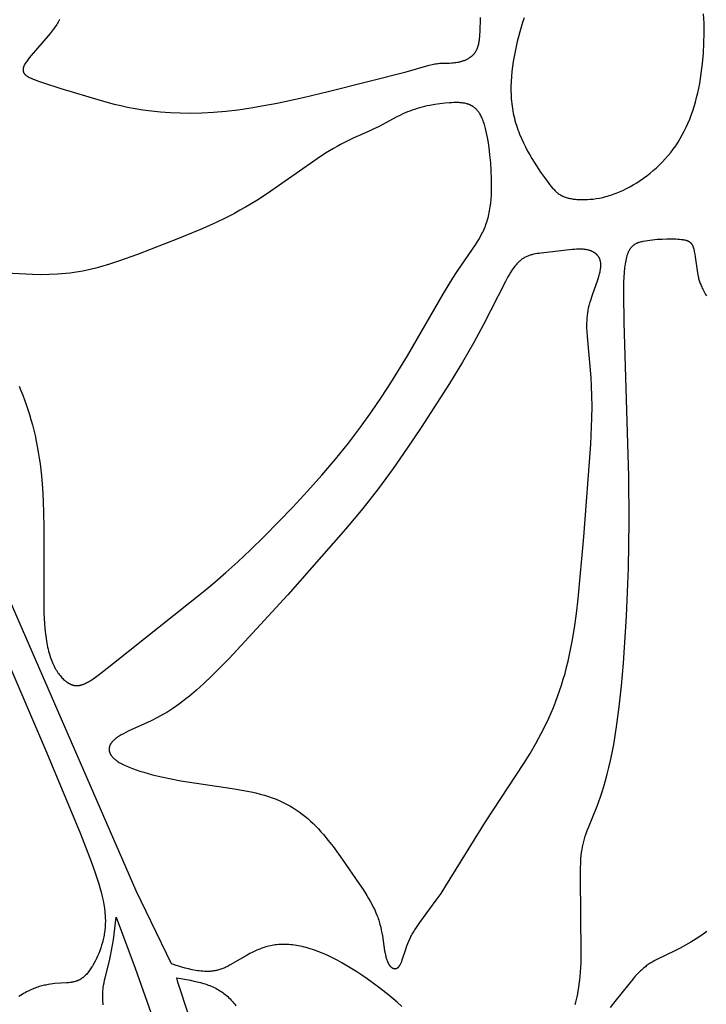
# Model space of a CAD drawing. Extents: x -190 to 200, y -197 to 228.
# Drawn here: x -153 to -149, y -146 to -139 of the extents above; entities that cross this region are included whole.
import ezdxf

# ---------------------------------------------------------------- set-up
doc = ezdxf.new("R2010")
doc.units = 0
doc.header["$MEASUREMENT"] = 0
doc.layers.add('DV1_LAYER_1', color=7, linetype='CONTINUOUS')

msp = doc.modelspace()

# ---------------------------------------------------------------- linework, layer by layer
at = {"layer": 'DV1_LAYER_1', "color": 5, "linetype": 'Continuous'}
for points in [[(-153.1765, -138.9489), (-153.1811, -138.957), (-153.1859, -138.9651), (-153.1909, -138.9733), (-153.1962, -138.9816), (-153.2018, -138.9899), (-153.2137, -139.0067), (-153.2265, -139.0238), (-153.2401, -139.041), (-153.2543, -139.0582), (-153.3678, -139.1896), (-153.3794, -139.204), (-153.3899, -139.2177), (-153.3947, -139.2243), (-153.3991, -139.2307), (-153.4031, -139.2369), (-153.4068, -139.2428), (-153.4085, -139.2457), (-153.41, -139.2485), (-153.4115, -139.2513), (-153.4128, -139.254), (-153.4141, -139.2567), (-153.4153, -139.2593), (-153.4163, -139.2619), (-153.4173, -139.2644), (-153.4181, -139.2668), (-153.4189, -139.2692), (-153.4196, -139.2716), (-153.4198, -139.2728), (-153.4201, -139.2739), (-153.4204, -139.2751), (-153.4206, -139.2762), (-153.4208, -139.2773), (-153.4209, -139.2784), (-153.4211, -139.2795), (-153.4212, -139.2806), (-153.4213, -139.2817), (-153.4214, -139.2828), (-153.4214, -139.2838), (-153.4215, -139.2849), (-153.4215, -139.2859), (-153.4214, -139.287), (-153.4214, -139.288), (-153.4213, -139.289), (-153.4212, -139.29), (-153.4211, -139.291), (-153.421, -139.292), (-153.4208, -139.293), (-153.4206, -139.2939), (-153.4204, -139.2949), (-153.4202, -139.2958), (-153.4199, -139.2968), (-153.4196, -139.2977), (-153.4193, -139.2986), (-153.419, -139.2995), (-153.4186, -139.3004), (-153.4183, -139.3014), (-153.4179, -139.3022), (-153.4174, -139.3031), (-153.417, -139.304), (-153.4165, -139.3049), (-153.4161, -139.3057), (-153.4155, -139.3066), (-153.415, -139.3075), (-153.4145, -139.3083), (-153.4139, -139.3091), (-153.4133, -139.31), (-153.4126, -139.3108), (-153.412, -139.3116), (-153.4113, -139.3124), (-153.4106, -139.3133), (-153.4099, -139.3141), (-153.4092, -139.3149), (-153.4084, -139.3156), (-153.4069, -139.3172), (-153.4052, -139.3188), (-153.4034, -139.3203), (-153.4016, -139.3218), (-153.3997, -139.3233), (-153.3977, -139.3248), (-153.3956, -139.3263), (-153.3934, -139.3277), (-153.3911, -139.3292), (-153.3887, -139.3306), (-153.3838, -139.3335), (-153.3785, -139.3363), (-153.3729, -139.3391), (-153.3669, -139.3418), (-153.3541, -139.3474), (-153.34, -139.353), (-153.3247, -139.3588), (-153.2907, -139.3708), (-153.1679, -139.4101), (-152.8987, -139.4904), (-152.8126, -139.5139), (-152.768, -139.5246), (-152.7214, -139.5347), (-152.6721, -139.5439), (-152.6195, -139.5523), (-152.5629, -139.5598), (-152.5023, -139.566), (-152.438, -139.5708), (-152.37, -139.5738), (-152.2986, -139.5747), (-152.224, -139.5733), (-152.1462, -139.5693), (-152.0655, -139.5624), (-151.982, -139.5524), (-151.8965, -139.5396), (-151.8097, -139.5246), (-151.7221, -139.5077), (-151.548, -139.4702), (-151.3799, -139.4308), (-150.8584, -139.2979), (-150.7037, -139.2542), (-150.6839, -139.2492), (-150.6747, -139.2472), (-150.666, -139.2455), (-150.6575, -139.244), (-150.6492, -139.2428), (-150.6411, -139.2419), (-150.633, -139.2412), (-150.6249, -139.2406), (-150.6169, -139.2403), (-150.5686, -139.2393), (-150.5518, -139.2385), (-150.5432, -139.2379), (-150.5345, -139.237), (-150.5255, -139.2359), (-150.5164, -139.2344), (-150.507, -139.2327), (-150.5022, -139.2316), (-150.4975, -139.2305), (-150.4926, -139.2293), (-150.4878, -139.228), (-150.483, -139.2266), (-150.4781, -139.225), (-150.4733, -139.2234), (-150.4684, -139.2216), (-150.4636, -139.2197), (-150.4589, -139.2176), (-150.4541, -139.2154), (-150.4494, -139.2131), (-150.4448, -139.2107), (-150.4402, -139.2081), (-150.4357, -139.2053), (-150.4313, -139.2024), (-150.4291, -139.2008), (-150.427, -139.1993), (-150.4249, -139.1977), (-150.4227, -139.196), (-150.4207, -139.1944), (-150.4186, -139.1926), (-150.4166, -139.1908), (-150.4146, -139.189), (-150.4126, -139.1872), (-150.4107, -139.1853), (-150.4088, -139.1833), (-150.4069, -139.1813), (-150.405, -139.1793), (-150.4032, -139.1772), (-150.4015, -139.175), (-150.3997, -139.1728), (-150.398, -139.1706), (-150.3964, -139.1683), (-150.3948, -139.166), (-150.3932, -139.1636), (-150.3916, -139.1611), (-150.3901, -139.1586), (-150.3887, -139.1561), (-150.3873, -139.1535), (-150.3859, -139.1508), (-150.3846, -139.1481), (-150.3834, -139.1453), (-150.3821, -139.1425), (-150.381, -139.1396), (-150.3798, -139.1367), (-150.3788, -139.1337), (-150.3778, -139.1307), (-150.3758, -139.1245), (-150.3741, -139.1181), (-150.3725, -139.1115), (-150.3711, -139.1048), (-150.3698, -139.098), (-150.3687, -139.091), (-150.3677, -139.0839), (-150.3668, -139.0767), (-150.3654, -139.0621), (-150.3643, -139.0473), (-150.3636, -139.0324), (-150.3615, -138.935)], [(-150.0682, -138.9369), (-150.0785, -138.9679), (-150.0884, -138.9992), (-150.0977, -139.031), (-150.1065, -139.0631), (-150.1148, -139.0956), (-150.1225, -139.1284), (-150.1296, -139.1615), (-150.136, -139.1947), (-150.1416, -139.2282), (-150.1465, -139.2617), (-150.1505, -139.2953), (-150.1536, -139.3289), (-150.1557, -139.3625), (-150.1568, -139.396), (-150.1567, -139.4293), (-150.1563, -139.4459), (-150.1555, -139.4625), (-150.1544, -139.479), (-150.1531, -139.4955), (-150.1514, -139.5119), (-150.1493, -139.5282), (-150.147, -139.5444), (-150.1443, -139.5605), (-150.1412, -139.5766), (-150.1378, -139.5925), (-150.134, -139.6084), (-150.1299, -139.6241), (-150.1254, -139.6397), (-150.1206, -139.6552), (-150.1155, -139.6706), (-150.1102, -139.6858), (-150.1046, -139.7008), (-150.0987, -139.7157), (-150.0864, -139.745), (-150.0732, -139.7736), (-150.0595, -139.8014), (-150.0453, -139.8284), (-150.0308, -139.8544), (-150.0161, -139.8795), (-150.0014, -139.9035), (-149.9867, -139.9265), (-149.9584, -139.9689), (-149.9321, -140.0062), (-149.9088, -140.038), (-149.8981, -140.052), (-149.8878, -140.0648), (-149.8779, -140.0765), (-149.8731, -140.0819), (-149.8683, -140.087), (-149.8636, -140.0919), (-149.8589, -140.0965), (-149.8542, -140.1009), (-149.8494, -140.1051), (-149.8447, -140.109), (-149.8399, -140.1127), (-149.8351, -140.1162), (-149.8302, -140.1195), (-149.8278, -140.1211), (-149.8253, -140.1226), (-149.8228, -140.1241), (-149.8202, -140.1255), (-149.8177, -140.1269), (-149.8151, -140.1282), (-149.8125, -140.1295), (-149.8099, -140.1308), (-149.8045, -140.1332), (-149.7989, -140.1354), (-149.7932, -140.1375), (-149.7874, -140.1394), (-149.7813, -140.1412), (-149.7751, -140.1429), (-149.7686, -140.1444), (-149.7619, -140.1459), (-149.755, -140.1472), (-149.7479, -140.1485), (-149.7405, -140.1496), (-149.7328, -140.1506), (-149.725, -140.1515), (-149.717, -140.1522), (-149.7087, -140.1529), (-149.7003, -140.1533), (-149.6916, -140.1537), (-149.6828, -140.1539), (-149.6646, -140.1538), (-149.6457, -140.1531), (-149.6262, -140.1517), (-149.6062, -140.1495), (-149.5856, -140.1467), (-149.5645, -140.143), (-149.543, -140.1384), (-149.5212, -140.133), (-149.5101, -140.13), (-149.499, -140.1267), (-149.4878, -140.1232), (-149.4765, -140.1194), (-149.4652, -140.1154), (-149.4538, -140.1112), (-149.4424, -140.1066), (-149.4309, -140.1019), (-149.4079, -140.0916), (-149.3848, -140.0803), (-149.3617, -140.0681), (-149.3386, -140.055), (-149.3157, -140.041), (-149.2929, -140.0262), (-149.2704, -140.0105), (-149.2481, -139.9941), (-149.2263, -139.9768), (-149.2048, -139.9589), (-149.1838, -139.9403), (-149.1633, -139.921), (-149.1434, -139.901), (-149.1242, -139.8805), (-149.1056, -139.8594), (-149.0879, -139.8377), (-149.0709, -139.8154), (-149.0546, -139.7926), (-149.0391, -139.7692), (-149.0243, -139.7452), (-149.0102, -139.7206), (-148.9969, -139.6954), (-148.9842, -139.6696), (-148.9723, -139.6432), (-148.961, -139.6161), (-148.9504, -139.5884), (-148.9404, -139.5601), (-148.9311, -139.5311), (-148.9225, -139.5014), (-148.9144, -139.471), (-148.907, -139.44), (-148.9003, -139.4083), (-148.8941, -139.3759), (-148.8886, -139.3431), (-148.8836, -139.3098), (-148.8793, -139.2762), (-148.8755, -139.2423), (-148.8696, -139.1742), (-148.866, -139.1061), (-148.8646, -139.039), (-148.8652, -138.9733), (-148.8679, -138.91)], [(-153.4479, -141.4023), (-153.4354, -141.432), (-153.4232, -141.4626), (-153.4114, -141.4938), (-153.3999, -141.5258), (-153.3889, -141.5585), (-153.3783, -141.5919), (-153.3682, -141.626), (-153.3587, -141.6608), (-153.3496, -141.6963), (-153.3411, -141.7324), (-153.3332, -141.7693), (-153.3258, -141.8067), (-153.3192, -141.8448), (-153.3131, -141.8836), (-153.3077, -141.9229), (-153.2987, -142.0031), (-153.2918, -142.0852), (-153.2868, -142.1687), (-153.2815, -142.3388), (-153.2829, -142.8434), (-153.2812, -142.92), (-153.2776, -142.9924), (-153.2749, -143.0267), (-153.2716, -143.0597), (-153.2675, -143.0912), (-153.2651, -143.1064), (-153.2626, -143.1212), (-153.2598, -143.1355), (-153.2569, -143.1495), (-153.2537, -143.163), (-153.2504, -143.1762), (-153.2468, -143.1889), (-153.2431, -143.2013), (-153.2392, -143.2132), (-153.2352, -143.2248), (-153.231, -143.236), (-153.2267, -143.2467), (-153.2222, -143.2571), (-153.2176, -143.2672), (-153.2129, -143.2768), (-153.208, -143.2861), (-153.2031, -143.295), (-153.1981, -143.3035), (-153.193, -143.3117), (-153.1878, -143.3195), (-153.1825, -143.3269), (-153.1772, -143.334), (-153.1718, -143.3407), (-153.1664, -143.3471), (-153.161, -143.3532), (-153.1555, -143.3589), (-153.1499, -143.3642), (-153.1444, -143.3693), (-153.1416, -143.3717), (-153.1389, -143.374), (-153.1361, -143.3762), (-153.1333, -143.3783), (-153.1306, -143.3804), (-153.1278, -143.3824), (-153.1251, -143.3843), (-153.1223, -143.3861), (-153.1196, -143.3878), (-153.1168, -143.3895), (-153.1141, -143.391), (-153.1114, -143.3925), (-153.1087, -143.394), (-153.106, -143.3953), (-153.1033, -143.3966), (-153.1006, -143.3977), (-153.0979, -143.3988), (-153.0952, -143.3999), (-153.0925, -143.4008), (-153.0899, -143.4017), (-153.0872, -143.4025), (-153.0845, -143.4032), (-153.0818, -143.4038), (-153.0791, -143.4044), (-153.0765, -143.4048), (-153.0738, -143.4052), (-153.071, -143.4055), (-153.0683, -143.4058), (-153.0656, -143.4059), (-153.0629, -143.406), (-153.0601, -143.406), (-153.0573, -143.4059), (-153.0546, -143.4057), (-153.0518, -143.4055), (-153.0489, -143.4052), (-153.0461, -143.4048), (-153.0432, -143.4043), (-153.0404, -143.4037), (-153.0375, -143.4031), (-153.0345, -143.4024), (-153.0316, -143.4016), (-153.0286, -143.4007), (-153.0256, -143.3997), (-153.0225, -143.3987), (-153.0194, -143.3976), (-153.0163, -143.3964), (-153.01, -143.3938), (-153.0035, -143.3908), (-152.9968, -143.3875), (-152.99, -143.3839), (-152.983, -143.38), (-152.9758, -143.3758), (-152.9684, -143.3713), (-152.953, -143.3612), (-152.9366, -143.3498), (-152.9007, -143.3233), (-152.8157, -143.2558), (-152.205, -142.7697), (-152.1372, -142.7134), (-152.0642, -142.6501), (-151.9849, -142.5785), (-151.8989, -142.4975), (-151.8075, -142.4082), (-151.6156, -142.2108), (-151.5186, -142.1056), (-151.4232, -141.9982), (-151.3312, -141.8901), (-151.2443, -141.7827), (-151.1639, -141.6774), (-151.09, -141.5747), (-151.0221, -141.4752), (-150.9597, -141.3792), (-150.8498, -141.1995), (-150.6075, -140.7819), (-150.5455, -140.6797), (-150.5164, -140.634), (-150.4881, -140.5913), (-150.3951, -140.457), (-150.3832, -140.4384), (-150.3717, -140.4197), (-150.3609, -140.4007), (-150.3506, -140.3814), (-150.3457, -140.3716), (-150.341, -140.3617), (-150.3365, -140.3516), (-150.3321, -140.3413), (-150.3279, -140.3309), (-150.3239, -140.3204), (-150.3201, -140.3096), (-150.3165, -140.2986), (-150.3132, -140.2875), (-150.31, -140.2761), (-150.3071, -140.2644), (-150.3043, -140.2525), (-150.3018, -140.2404), (-150.2995, -140.2281), (-150.2955, -140.203), (-150.2923, -140.1772), (-150.2898, -140.1509), (-150.288, -140.1241), (-150.2868, -140.097), (-150.2862, -140.0697), (-150.2861, -140.0422), (-150.2865, -140.0147), (-150.2887, -139.96), (-150.2924, -139.9064), (-150.2973, -139.8548), (-150.303, -139.8059), (-150.3097, -139.76), (-150.3134, -139.7382), (-150.3174, -139.7173), (-150.3218, -139.6973), (-150.3264, -139.6782), (-150.3314, -139.6599), (-150.3341, -139.6512), (-150.3368, -139.6427), (-150.3397, -139.6344), (-150.3426, -139.6264), (-150.3456, -139.6187), (-150.3488, -139.6112), (-150.352, -139.6039), (-150.3554, -139.5969), (-150.3588, -139.5902), (-150.3624, -139.5838), (-150.3661, -139.5777), (-150.368, -139.5747), (-150.3699, -139.5718), (-150.3718, -139.5689), (-150.3738, -139.5662), (-150.3758, -139.5635), (-150.3779, -139.5609), (-150.3799, -139.5583), (-150.382, -139.5559), (-150.3842, -139.5534), (-150.3863, -139.5511), (-150.3885, -139.5488), (-150.3907, -139.5466), (-150.393, -139.5445), (-150.3953, -139.5424), (-150.3976, -139.5404), (-150.3999, -139.5385), (-150.4023, -139.5366), (-150.4047, -139.5348), (-150.4072, -139.5331), (-150.4096, -139.5314), (-150.4121, -139.5298), (-150.4146, -139.5282), (-150.4172, -139.5267), (-150.4198, -139.5252), (-150.4224, -139.5238), (-150.425, -139.5225), (-150.4277, -139.5212), (-150.4304, -139.52), (-150.4331, -139.5188), (-150.4359, -139.5177), (-150.4387, -139.5166), (-150.4415, -139.5156), (-150.4443, -139.5146), (-150.4472, -139.5137), (-150.4501, -139.5128), (-150.453, -139.512), (-150.459, -139.5105), (-150.465, -139.5092), (-150.4712, -139.508), (-150.4775, -139.507), (-150.4839, -139.5061), (-150.4903, -139.5055), (-150.4969, -139.5049), (-150.5037, -139.5045), (-150.5105, -139.5042), (-150.5244, -139.504), (-150.5387, -139.5042), (-150.5535, -139.5048), (-150.5687, -139.5057), (-150.6001, -139.5084), (-150.6328, -139.5122), (-150.6664, -139.5171), (-150.7005, -139.5232), (-150.7176, -139.5268), (-150.7347, -139.5306), (-150.7517, -139.5348), (-150.7686, -139.5393), (-150.7854, -139.5442), (-150.802, -139.5494), (-150.8183, -139.555), (-150.8344, -139.5609), (-150.8501, -139.5671), (-150.8656, -139.5737), (-150.8808, -139.5806), (-150.8957, -139.5878), (-150.9252, -139.6027), (-151.0425, -139.6658), (-151.0733, -139.681), (-151.1052, -139.6956), (-151.2123, -139.7427), (-151.2531, -139.7622), (-151.2972, -139.785), (-151.3207, -139.7978), (-151.345, -139.8118), (-151.3704, -139.827), (-151.3969, -139.8436), (-151.4531, -139.8807), (-151.785, -140.1116), (-151.8582, -140.1589), (-151.9325, -140.2039), (-151.97, -140.2252), (-152.0076, -140.2457), (-152.0829, -140.2844), (-152.1582, -140.3203), (-152.2331, -140.3537), (-152.3804, -140.4146), (-152.6558, -140.5207), (-152.7825, -140.5663), (-152.8438, -140.5863), (-152.9038, -140.6042), (-152.9334, -140.6122), (-152.9627, -140.6196), (-152.9919, -140.6263), (-153.0208, -140.6322), (-153.0497, -140.6374), (-153.0783, -140.6419), (-153.1068, -140.6457), (-153.1352, -140.6488), (-153.1634, -140.6513), (-153.1914, -140.6533), (-153.2472, -140.6557), (-153.3025, -140.6563), (-153.3574, -140.6555), (-153.673, -140.6387)], [(-149.7273, -145.5405), (-149.7228, -145.5241), (-149.7184, -145.5067), (-149.7142, -145.4882), (-149.7102, -145.4686), (-149.7064, -145.4478), (-149.7029, -145.4257), (-149.6996, -145.4022), (-149.6966, -145.3774), (-149.6939, -145.351), (-149.6916, -145.3231), (-149.6881, -145.2624), (-149.6863, -145.1951), (-149.6924, -144.6886), (-149.6918, -144.6337), (-149.69, -144.5856), (-149.6885, -144.5637), (-149.6866, -144.5429), (-149.6842, -144.5231), (-149.6814, -144.504), (-149.6781, -144.4855), (-149.6743, -144.4674), (-149.6699, -144.4495), (-149.665, -144.4316), (-149.6594, -144.4136), (-149.6532, -144.3952), (-149.6463, -144.3762), (-149.6387, -144.3565), (-149.5806, -144.2129), (-149.5581, -144.1513), (-149.5467, -144.1173), (-149.5352, -144.0807), (-149.5237, -144.0416), (-149.5122, -143.9997), (-149.501, -143.9549), (-149.49, -143.9069), (-149.4793, -143.8557), (-149.469, -143.801), (-149.4498, -143.6813), (-149.4325, -143.5492), (-149.4171, -143.407), (-149.4037, -143.2569), (-149.3828, -142.9412), (-149.3701, -142.6194), (-149.3656, -142.3062), (-149.3675, -142.0058), (-149.3994, -140.976), (-149.4019, -140.7863), (-149.4005, -140.7069), (-149.399, -140.6716), (-149.397, -140.6393), (-149.3943, -140.6101), (-149.3927, -140.5966), (-149.3909, -140.5839), (-149.389, -140.5719), (-149.3869, -140.5605), (-149.3847, -140.5499), (-149.3823, -140.5398), (-149.3797, -140.5304), (-149.3783, -140.5259), (-149.3769, -140.5216), (-149.3755, -140.5174), (-149.374, -140.5133), (-149.3725, -140.5094), (-149.3709, -140.5056), (-149.3693, -140.5019), (-149.3677, -140.4984), (-149.366, -140.495), (-149.3642, -140.4917), (-149.3625, -140.4885), (-149.3606, -140.4855), (-149.3588, -140.4825), (-149.3568, -140.4797), (-149.3549, -140.477), (-149.3529, -140.4744), (-149.3508, -140.4719), (-149.3487, -140.4695), (-149.3466, -140.4672), (-149.3444, -140.465), (-149.3422, -140.4629), (-149.3399, -140.4608), (-149.3376, -140.4589), (-149.3352, -140.457), (-149.3328, -140.4553), (-149.3303, -140.4536), (-149.3278, -140.4519), (-149.3253, -140.4504), (-149.3227, -140.4489), (-149.32, -140.4475), (-149.3173, -140.4461), (-149.3146, -140.4448), (-149.3118, -140.4436), (-149.309, -140.4424), (-149.3061, -140.4413), (-149.3031, -140.4402), (-149.3002, -140.4391), (-149.2971, -140.4382), (-149.2909, -140.4363), (-149.2845, -140.4346), (-149.278, -140.433), (-149.2712, -140.4315), (-149.257, -140.4287), (-149.2422, -140.4262), (-149.2268, -140.4241), (-149.2109, -140.4221), (-149.1948, -140.4205), (-149.1784, -140.4191), (-149.1454, -140.4172), (-149.1129, -140.4162), (-149.082, -140.4162), (-149.0534, -140.417), (-149.0403, -140.4178), (-149.0281, -140.4188), (-149.017, -140.4199), (-149.0068, -140.4213), (-149.0021, -140.4221), (-148.9976, -140.4229), (-148.9934, -140.4238), (-148.9893, -140.4248), (-148.9855, -140.4258), (-148.9818, -140.4269), (-148.9801, -140.4275), (-148.9784, -140.4281), (-148.9767, -140.4287), (-148.9751, -140.4293), (-148.9736, -140.43), (-148.972, -140.4306), (-148.9706, -140.4313), (-148.9691, -140.432), (-148.9677, -140.4328), (-148.9664, -140.4335), (-148.9651, -140.4343), (-148.9638, -140.435), (-148.9625, -140.4359), (-148.9613, -140.4367), (-148.9602, -140.4375), (-148.959, -140.4384), (-148.9579, -140.4393), (-148.9569, -140.4402), (-148.9558, -140.4411), (-148.9548, -140.4421), (-148.9538, -140.4431), (-148.9529, -140.4441), (-148.952, -140.4451), (-148.9511, -140.4462), (-148.9502, -140.4472), (-148.9494, -140.4483), (-148.9486, -140.4495), (-148.9478, -140.4506), (-148.947, -140.4518), (-148.9463, -140.453), (-148.9456, -140.4542), (-148.9449, -140.4555), (-148.9442, -140.4567), (-148.9435, -140.458), (-148.9429, -140.4594), (-148.9422, -140.4607), (-148.941, -140.4635), (-148.9399, -140.4664), (-148.9387, -140.4694), (-148.9377, -140.4725), (-148.9356, -140.4791), (-148.9337, -140.4861), (-148.9318, -140.4936), (-148.9301, -140.5015), (-148.9269, -140.5183), (-148.9238, -140.5366), (-148.9087, -140.6441), (-148.9066, -140.6561), (-148.904, -140.6685), (-148.9026, -140.6748), (-148.9009, -140.6813), (-148.8992, -140.6878), (-148.8972, -140.6945), (-148.895, -140.7013), (-148.8927, -140.7083), (-148.8901, -140.7154), (-148.8872, -140.7227), (-148.8842, -140.7301), (-148.8808, -140.7378), (-148.8772, -140.7456), (-148.8732, -140.7535), (-148.869, -140.7617), (-148.8644, -140.7701), (-148.8595, -140.7787), (-148.8542, -140.7875), (-148.8486, -140.7966)], [(-150.8869, -145.5532), (-150.919, -145.5249), (-150.9846, -145.47), (-151.0518, -145.4176), (-151.1197, -145.3683), (-151.1537, -145.345), (-151.1875, -145.3226), (-151.2212, -145.3013), (-151.2545, -145.2811), (-151.2874, -145.2622), (-151.3199, -145.2444), (-151.3517, -145.228), (-151.3828, -145.213), (-151.4131, -145.1994), (-151.4427, -145.1873), (-151.4715, -145.1765), (-151.4856, -145.1717), (-151.4996, -145.1671), (-151.5134, -145.163), (-151.527, -145.1591), (-151.5404, -145.1556), (-151.5536, -145.1524), (-151.5667, -145.1495), (-151.5796, -145.147), (-151.5924, -145.1448), (-151.605, -145.1428), (-151.6174, -145.1412), (-151.6297, -145.1399), (-151.6419, -145.139), (-151.6539, -145.1383), (-151.6657, -145.1379), (-151.6774, -145.1378), (-151.6889, -145.138), (-151.7004, -145.1384), (-151.7116, -145.1392), (-151.7228, -145.1402), (-151.7338, -145.1416), (-151.7447, -145.1432), (-151.7554, -145.145), (-151.7661, -145.1471), (-151.7766, -145.1495), (-151.787, -145.1522), (-151.7972, -145.1551), (-151.8074, -145.1582), (-151.8175, -145.1616), (-151.8274, -145.1652), (-151.8372, -145.169), (-151.8469, -145.173), (-151.8566, -145.1771), (-151.8661, -145.1814), (-151.8847, -145.1903), (-151.903, -145.1997), (-151.9208, -145.2094), (-152.0347, -145.2759), (-152.0495, -145.2837), (-152.0568, -145.2873), (-152.064, -145.2907), (-152.0711, -145.2939), (-152.0781, -145.2969), (-152.0851, -145.2997), (-152.092, -145.3022), (-152.0988, -145.3046), (-152.1055, -145.3067), (-152.1122, -145.3087), (-152.1188, -145.3105), (-152.1254, -145.3121), (-152.1319, -145.3135), (-152.1383, -145.3148), (-152.1447, -145.3159), (-152.1511, -145.3169), (-152.1574, -145.3176), (-152.1636, -145.3183), (-152.1698, -145.3188), (-152.176, -145.3191), (-152.1821, -145.3194), (-152.1883, -145.3195), (-152.1943, -145.3195), (-152.2004, -145.3193), (-152.2064, -145.3191), (-152.2184, -145.3183), (-152.2304, -145.3172), (-152.2423, -145.3157), (-152.2542, -145.3139), (-152.2661, -145.3119), (-152.29, -145.3073), (-152.3136, -145.3021), (-152.3366, -145.2964), (-152.3585, -145.2905), (-152.3791, -145.2846), (-152.3979, -145.2787), (-152.4145, -145.2732), (-152.4285, -145.2682), (-152.6652, -144.7805), (-153.8829, -141.9854)], [(-153.7969, -142.6122), (-153.264, -143.8518), (-153.0371, -144.398), (-152.9654, -144.5823), (-152.9383, -144.6587), (-152.9163, -144.7268), (-152.9071, -144.7583), (-152.899, -144.7884), (-152.892, -144.8171), (-152.886, -144.8444), (-152.8811, -144.8705), (-152.8772, -144.8956), (-152.8742, -144.9196), (-152.873, -144.9312), (-152.8721, -144.9427), (-152.8714, -144.9539), (-152.871, -144.9649), (-152.8707, -144.9758), (-152.8707, -144.9865), (-152.8709, -144.997), (-152.8712, -145.0073), (-152.8718, -145.0176), (-152.8726, -145.0277), (-152.8735, -145.0377), (-152.8747, -145.0476), (-152.876, -145.0574), (-152.8775, -145.0671), (-152.8792, -145.0768), (-152.881, -145.0864), (-152.8852, -145.1055), (-152.89, -145.1245), (-152.8954, -145.1434), (-152.9014, -145.1621), (-152.9079, -145.1805), (-152.9148, -145.1986), (-152.9222, -145.2162), (-152.93, -145.2333), (-152.9382, -145.2499), (-152.9467, -145.2658), (-152.9511, -145.2735), (-152.9555, -145.281), (-152.96, -145.2883), (-152.9646, -145.2954), (-152.9692, -145.3023), (-152.9739, -145.3089), (-152.9786, -145.3153), (-152.9833, -145.3215), (-152.9881, -145.3274), (-152.9929, -145.3331), (-152.9978, -145.3385), (-153.0026, -145.3436), (-153.0075, -145.3484), (-153.0124, -145.3529), (-153.0148, -145.3551), (-153.0173, -145.3571), (-153.0198, -145.3591), (-153.0222, -145.3611), (-153.0247, -145.3629), (-153.0272, -145.3647), (-153.0296, -145.3664), (-153.0321, -145.3681), (-153.0346, -145.3697), (-153.0371, -145.3712), (-153.0396, -145.3727), (-153.0421, -145.3741), (-153.0446, -145.3754), (-153.0471, -145.3767), (-153.0496, -145.3779), (-153.0522, -145.3791), (-153.0547, -145.3802), (-153.0573, -145.3813), (-153.0599, -145.3823), (-153.0624, -145.3833), (-153.0676, -145.385), (-153.0729, -145.3867), (-153.0782, -145.3881), (-153.0835, -145.3894), (-153.0889, -145.3906), (-153.0944, -145.3916), (-153.0999, -145.3925), (-153.1055, -145.3933), (-153.117, -145.3946), (-153.1287, -145.3956), (-153.2076, -145.4007), (-153.2224, -145.4023), (-153.2377, -145.4043), (-153.2535, -145.4068), (-153.2698, -145.4099), (-153.2781, -145.4117), (-153.2865, -145.4137), (-153.2951, -145.4159), (-153.3038, -145.4183), (-153.3126, -145.4209), (-153.3216, -145.4237), (-153.3306, -145.4268), (-153.3398, -145.4301), (-153.3492, -145.4337), (-153.3586, -145.4375), (-153.3682, -145.4416), (-153.3779, -145.446), (-153.3877, -145.4507), (-153.3976, -145.4558), (-153.4077, -145.4611), (-153.4179, -145.4668), (-153.4282, -145.4728), (-153.4386, -145.4791), (-153.4492, -145.4859)], [(-152.8846, -145.5416), (-152.8858, -145.5312), (-152.8867, -145.5211), (-152.8874, -145.5111), (-152.8878, -145.5013), (-152.8881, -145.4916), (-152.8881, -145.4822), (-152.8879, -145.4728), (-152.8876, -145.4636), (-152.8871, -145.4546), (-152.8864, -145.4457), (-152.8855, -145.4368), (-152.8845, -145.4281), (-152.8821, -145.411), (-152.8792, -145.3943), (-152.8758, -145.3778), (-152.8722, -145.3615), (-152.8428, -145.2483), (-152.8353, -145.2143), (-152.8286, -145.1793), (-152.8226, -145.1434), (-152.8172, -145.1068), (-152.7989, -144.9557), (-152.6711, -145.2962), (-152.539, -145.6694)], [(-148.8461, -145.0525), (-148.8808, -145.0766), (-148.9167, -145.0999), (-148.9532, -145.1222), (-148.9897, -145.1433), (-149.0255, -145.163), (-149.0602, -145.1811), (-149.1798, -145.2387), (-149.1931, -145.2457), (-149.2062, -145.2529), (-149.2191, -145.2605), (-149.2255, -145.2646), (-149.2319, -145.2688), (-149.2384, -145.2731), (-149.2448, -145.2776), (-149.2512, -145.2823), (-149.2577, -145.2873), (-149.2641, -145.2924), (-149.2706, -145.2978), (-149.2772, -145.3034), (-149.2838, -145.3094), (-149.2904, -145.3155), (-149.2971, -145.322), (-149.3039, -145.3288), (-149.3107, -145.3359), (-149.3247, -145.3512), (-149.3389, -145.3676), (-149.3683, -145.4033), (-149.4617, -145.5213), (-149.494, -145.5597)], [(-152.1495, -146.1107), (-152.3732, -145.4306), (-152.3848, -145.3903), (-152.3919, -145.3628), (-152.3013, -145.3785), (-152.279, -145.3831), (-152.2569, -145.3881), (-152.2351, -145.3936), (-152.2137, -145.3997), (-152.2031, -145.403), (-152.1926, -145.4065), (-152.1822, -145.4102), (-152.172, -145.414), (-152.1618, -145.4181), (-152.1518, -145.4224), (-152.1419, -145.427), (-152.1322, -145.4317), (-152.1226, -145.4368), (-152.1131, -145.4421), (-152.1038, -145.4477), (-152.0947, -145.4535), (-152.0857, -145.4597), (-152.0769, -145.4661), (-152.0683, -145.4729), (-152.0598, -145.48), (-152.0516, -145.4875), (-152.0435, -145.4953), (-152.0356, -145.5034), (-152.0278, -145.5118), (-152.0202, -145.5205), (-152.0126, -145.5294), (-152.0052, -145.5386), (-151.9979, -145.5481)]]:
    msp.add_lwpolyline(points, dxfattribs=at)
msp.add_lwpolyline([(-150.6247, -144.7967), (-150.5918, -144.7466), (-150.3273, -144.3184), (-150.0698, -143.9274), (-150.0293, -143.8613), (-149.9906, -143.7946), (-149.9541, -143.7272), (-149.9199, -143.6585), (-149.9037, -143.6236), (-149.888, -143.5883), (-149.8729, -143.5525), (-149.8585, -143.5161), (-149.8446, -143.4791), (-149.8313, -143.4415), (-149.8186, -143.4032), (-149.8065, -143.3641), (-149.7951, -143.3241), (-149.7843, -143.2834), (-149.774, -143.2416), (-149.7644, -143.199), (-149.7471, -143.1106), (-149.732, -143.0184), (-149.7187, -142.923), (-149.7069, -142.8247), (-149.6684, -142.4103), (-149.6214, -141.7913), (-149.6146, -141.616), (-149.614, -141.5384), (-149.615, -141.4675), (-149.6174, -141.4027), (-149.6208, -141.3435), (-149.6457, -141.0703), (-149.6478, -141.0334), (-149.6484, -141.0155), (-149.6486, -140.9979), (-149.6484, -140.9805), (-149.6477, -140.9633), (-149.6466, -140.9463), (-149.6451, -140.9293), (-149.6429, -140.9123), (-149.6403, -140.8954), (-149.637, -140.8783), (-149.6331, -140.8612), (-149.6285, -140.8439), (-149.6234, -140.8265), (-149.612, -140.7915), (-149.5758, -140.6899), (-149.5706, -140.6741), (-149.566, -140.6586), (-149.564, -140.6511), (-149.5621, -140.6437), (-149.5604, -140.6364), (-149.5589, -140.6293), (-149.5576, -140.6224), (-149.5566, -140.6156), (-149.5558, -140.6089), (-149.5555, -140.6057), (-149.5553, -140.6025), (-149.5551, -140.5993), (-149.555, -140.5962), (-149.555, -140.5932), (-149.555, -140.5901), (-149.5551, -140.5872), (-149.5553, -140.5842), (-149.5555, -140.5814), (-149.5558, -140.5785), (-149.5562, -140.5757), (-149.5566, -140.573), (-149.5571, -140.5703), (-149.5576, -140.5676), (-149.5582, -140.565), (-149.5589, -140.5624), (-149.5596, -140.5599), (-149.5604, -140.5574), (-149.5612, -140.555), (-149.5622, -140.5526), (-149.5631, -140.5502), (-149.5641, -140.5479), (-149.5652, -140.5456), (-149.5663, -140.5434), (-149.5675, -140.5412), (-149.5687, -140.5391), (-149.57, -140.537), (-149.5714, -140.535), (-149.5728, -140.533), (-149.5742, -140.531), (-149.5757, -140.5291), (-149.5773, -140.5272), (-149.5789, -140.5254), (-149.5805, -140.5236), (-149.5822, -140.5218), (-149.584, -140.5201), (-149.5858, -140.5184), (-149.5876, -140.5168), (-149.5895, -140.5152), (-149.5914, -140.5137), (-149.5934, -140.5122), (-149.5954, -140.5107), (-149.5975, -140.5093), (-149.5996, -140.5079), (-149.6017, -140.5066), (-149.6039, -140.5053), (-149.6062, -140.5041), (-149.6084, -140.5029), (-149.6108, -140.5017), (-149.6131, -140.5006), (-149.6155, -140.4995), (-149.6179, -140.4984), (-149.6204, -140.4974), (-149.6229, -140.4965), (-149.6254, -140.4955), (-149.628, -140.4947), (-149.6306, -140.4938), (-149.6333, -140.493), (-149.6387, -140.4915), (-149.6442, -140.4902), (-149.6499, -140.489), (-149.6556, -140.488), (-149.6615, -140.4872), (-149.6675, -140.4865), (-149.6736, -140.4859), (-149.6798, -140.4855), (-149.6861, -140.4852), (-149.6925, -140.4851), (-149.7055, -140.4851), (-149.7189, -140.4856), (-149.7325, -140.4864), (-149.7463, -140.4875), (-149.9556, -140.5117), (-149.9684, -140.5133), (-149.9809, -140.5151), (-149.9931, -140.5171), (-150.0051, -140.5195), (-150.011, -140.5209), (-150.0169, -140.5224), (-150.0226, -140.5239), (-150.0283, -140.5256), (-150.0339, -140.5275), (-150.0395, -140.5294), (-150.0449, -140.5315), (-150.0503, -140.5338), (-150.0556, -140.5362), (-150.0609, -140.5388), (-150.066, -140.5416), (-150.0711, -140.5446), (-150.0761, -140.5477), (-150.081, -140.551), (-150.0859, -140.5546), (-150.0906, -140.5583), (-150.0954, -140.5622), (-150.1, -140.5662), (-150.1046, -140.5705), (-150.1091, -140.5749), (-150.1136, -140.5796), (-150.118, -140.5844), (-150.1224, -140.5894), (-150.1267, -140.5946), (-150.131, -140.5999), (-150.1353, -140.6054), (-150.1438, -140.617), (-150.1522, -140.6293), (-150.1605, -140.6422), (-150.1688, -140.6559), (-150.1771, -140.6702), (-150.1939, -140.7008), (-150.3417, -140.9943), (-150.4047, -141.1099), (-150.4814, -141.2416), (-150.5685, -141.3845), (-150.7567, -141.6781), (-150.8502, -141.8177), (-150.9444, -141.9526), (-151.0426, -142.0859), (-151.1481, -142.2208), (-151.2633, -142.3598), (-151.6499, -142.7975), (-152.0431, -143.225), (-152.1587, -143.3417), (-152.2116, -143.3918), (-152.2614, -143.4366), (-152.3086, -143.4766), (-152.3313, -143.4949), (-152.3536, -143.5121), (-152.3755, -143.5284), (-152.397, -143.5438), (-152.4182, -143.5583), (-152.4392, -143.572), (-152.46, -143.585), (-152.4807, -143.5973), (-152.5013, -143.609), (-152.5219, -143.6201), (-152.5633, -143.6409), (-152.7178, -143.7115), (-152.7345, -143.7196), (-152.7503, -143.7278), (-152.7652, -143.736), (-152.7722, -143.7402), (-152.779, -143.7443), (-152.7855, -143.7485), (-152.7917, -143.7528), (-152.7976, -143.7571), (-152.8032, -143.7614), (-152.8059, -143.7636), (-152.8085, -143.7658), (-152.811, -143.768), (-152.8134, -143.7703), (-152.8158, -143.7725), (-152.818, -143.7748), (-152.8202, -143.777), (-152.8223, -143.7793), (-152.8243, -143.7816), (-152.8262, -143.7839), (-152.8281, -143.7862), (-152.8298, -143.7886), (-152.8315, -143.7909), (-152.8331, -143.7933), (-152.8345, -143.7956), (-152.8359, -143.798), (-152.8372, -143.8004), (-152.8384, -143.8028), (-152.8396, -143.8051), (-152.8406, -143.8076), (-152.8415, -143.81), (-152.8419, -143.8112), (-152.8423, -143.8124), (-152.8427, -143.8136), (-152.8431, -143.8148), (-152.8434, -143.816), (-152.8437, -143.8172), (-152.844, -143.8184), (-152.8443, -143.8197), (-152.8445, -143.8209), (-152.8448, -143.8221), (-152.8449, -143.8233), (-152.8451, -143.8246), (-152.8453, -143.8258), (-152.8454, -143.827), (-152.8455, -143.8282), (-152.8455, -143.8295), (-152.8456, -143.8307), (-152.8456, -143.8319), (-152.8456, -143.8332), (-152.8456, -143.8344), (-152.8455, -143.8356), (-152.8455, -143.8369), (-152.8453, -143.8381), (-152.8452, -143.8393), (-152.8451, -143.8406), (-152.8449, -143.8418), (-152.8447, -143.843), (-152.8445, -143.8443), (-152.8442, -143.8455), (-152.8439, -143.8467), (-152.8436, -143.848), (-152.8433, -143.8492), (-152.8429, -143.8505), (-152.8425, -143.8517), (-152.8421, -143.8529), (-152.8417, -143.8542), (-152.8412, -143.8554), (-152.8407, -143.8567), (-152.8402, -143.8579), (-152.8397, -143.8591), (-152.8391, -143.8604), (-152.8385, -143.8616), (-152.8372, -143.8641), (-152.8359, -143.8666), (-152.8344, -143.8691), (-152.8328, -143.8715), (-152.8311, -143.874), (-152.8293, -143.8765), (-152.8273, -143.879), (-152.8253, -143.8814), (-152.8232, -143.8839), (-152.8209, -143.8864), (-152.8185, -143.8888), (-152.8161, -143.8913), (-152.8135, -143.8937), (-152.8107, -143.8961), (-152.8079, -143.8986), (-152.805, -143.901), (-152.8019, -143.9034), (-152.7987, -143.9058), (-152.7954, -143.9083), (-152.792, -143.9107), (-152.7848, -143.9154), (-152.7772, -143.9202), (-152.7691, -143.9249), (-152.7605, -143.9296), (-152.7514, -143.9342), (-152.742, -143.9388), (-152.7321, -143.9434), (-152.7111, -143.9524), (-152.6886, -143.9612), (-152.6646, -143.9699), (-152.6392, -143.9783), (-152.6126, -143.9865), (-152.5848, -143.9944), (-152.5559, -144.0022), (-152.4953, -144.0168), (-152.4314, -144.0303), (-152.3651, -144.0426), (-152.0225, -144.0937), (-151.957, -144.1049), (-151.8943, -144.1174), (-151.8642, -144.1243), (-151.835, -144.1318), (-151.8069, -144.1397), (-151.7799, -144.1482), (-151.7537, -144.1574), (-151.7285, -144.167), (-151.7042, -144.1773), (-151.6807, -144.1881), (-151.658, -144.1996), (-151.6359, -144.2116), (-151.6146, -144.2242), (-151.5939, -144.2374), (-151.5738, -144.2513), (-151.5542, -144.2657), (-151.5351, -144.2808), (-151.5165, -144.2964), (-151.4982, -144.3127), (-151.4803, -144.3296), (-151.4627, -144.3471), (-151.4454, -144.3652), (-151.4284, -144.3839), (-151.4116, -144.403), (-151.3788, -144.4424), (-151.3469, -144.4831), (-151.2857, -144.5667), (-151.1716, -144.7317), (-151.1454, -144.7714), (-151.1208, -144.8107), (-151.1092, -144.8302), (-151.0981, -144.8496), (-151.0876, -144.869), (-151.0777, -144.8883), (-151.0684, -144.9076), (-151.0599, -144.927), (-151.0521, -144.9463), (-151.0484, -144.9559), (-151.045, -144.9656), (-151.0418, -144.9753), (-151.0388, -144.9849), (-151.0333, -145.0043), (-151.0285, -145.0235), (-151.0243, -145.0426), (-151.0206, -145.0614), (-151.0173, -145.08), (-151.0019, -145.1817), (-150.9993, -145.1964), (-150.9965, -145.2103), (-150.995, -145.217), (-150.9934, -145.2234), (-150.9917, -145.2296), (-150.9899, -145.2356), (-150.988, -145.2413), (-150.986, -145.2467), (-150.9838, -145.2519), (-150.9827, -145.2545), (-150.9816, -145.2569), (-150.9805, -145.2593), (-150.9793, -145.2616), (-150.9781, -145.2638), (-150.9769, -145.266), (-150.9757, -145.2681), (-150.9744, -145.2702), (-150.9731, -145.2722), (-150.9719, -145.2741), (-150.9706, -145.276), (-150.9692, -145.2778), (-150.9679, -145.2795), (-150.9666, -145.2812), (-150.9652, -145.2828), (-150.9638, -145.2843), (-150.9625, -145.2857), (-150.9611, -145.2871), (-150.9597, -145.2885), (-150.9582, -145.2897), (-150.9568, -145.2909), (-150.9554, -145.292), (-150.9539, -145.2931), (-150.9525, -145.2941), (-150.9518, -145.2945), (-150.951, -145.295), (-150.9503, -145.2954), (-150.9496, -145.2958), (-150.9489, -145.2962), (-150.9481, -145.2966), (-150.9474, -145.297), (-150.9467, -145.2973), (-150.9459, -145.2976), (-150.9452, -145.298), (-150.9445, -145.2982), (-150.9437, -145.2985), (-150.943, -145.2988), (-150.9423, -145.299), (-150.9415, -145.2992), (-150.9408, -145.2994), (-150.94, -145.2996), (-150.9393, -145.2998), (-150.9386, -145.3), (-150.9378, -145.3001), (-150.9371, -145.3002), (-150.9364, -145.3003), (-150.9356, -145.3004), (-150.9349, -145.3004), (-150.9342, -145.3005), (-150.9335, -145.3005), (-150.9327, -145.3005), (-150.932, -145.3005), (-150.9313, -145.3005), (-150.9306, -145.3004), (-150.9298, -145.3004), (-150.9291, -145.3003), (-150.9284, -145.3002), (-150.9277, -145.3001), (-150.927, -145.2999), (-150.9262, -145.2998), (-150.9255, -145.2996), (-150.9248, -145.2994), (-150.9241, -145.2992), (-150.9234, -145.299), (-150.9227, -145.2987), (-150.922, -145.2985), (-150.9213, -145.2982), (-150.9206, -145.2979), (-150.9199, -145.2976), (-150.9192, -145.2972), (-150.9185, -145.2969), (-150.9179, -145.2965), (-150.9172, -145.2961), (-150.9165, -145.2957), (-150.9158, -145.2953), (-150.9152, -145.2948), (-150.9145, -145.2943), (-150.9138, -145.2939), (-150.9132, -145.2934), (-150.9125, -145.2928), (-150.9119, -145.2923), (-150.9112, -145.2917), (-150.9106, -145.2911), (-150.91, -145.2905), (-150.9093, -145.2899), (-150.9087, -145.2893), (-150.9081, -145.2886), (-150.9075, -145.288), (-150.9062, -145.2865), (-150.905, -145.2851), (-150.9038, -145.2835), (-150.9027, -145.2819), (-150.9015, -145.2802), (-150.9004, -145.2784), (-150.8993, -145.2765), (-150.8982, -145.2746), (-150.8971, -145.2726), (-150.8961, -145.2705), (-150.894, -145.2662), (-150.8919, -145.2616), (-150.8899, -145.2568), (-150.8879, -145.2517), (-150.8839, -145.2409), (-150.8629, -145.1763), (-150.8526, -145.1469), (-150.8469, -145.1318), (-150.8406, -145.1166), (-150.8337, -145.1012), (-150.83, -145.0935), (-150.8261, -145.0858), (-150.8221, -145.0781), (-150.8179, -145.0705), (-150.8089, -145.0551), (-150.7993, -145.0397), (-150.789, -145.024), (-150.7666, -144.992), (-150.6564, -144.8425)], close=True, dxfattribs=at)
msp.add_circle((-95.0141, -101.6388), 95.0978, dxfattribs=at)

doc.saveas('drawing.dxf')
